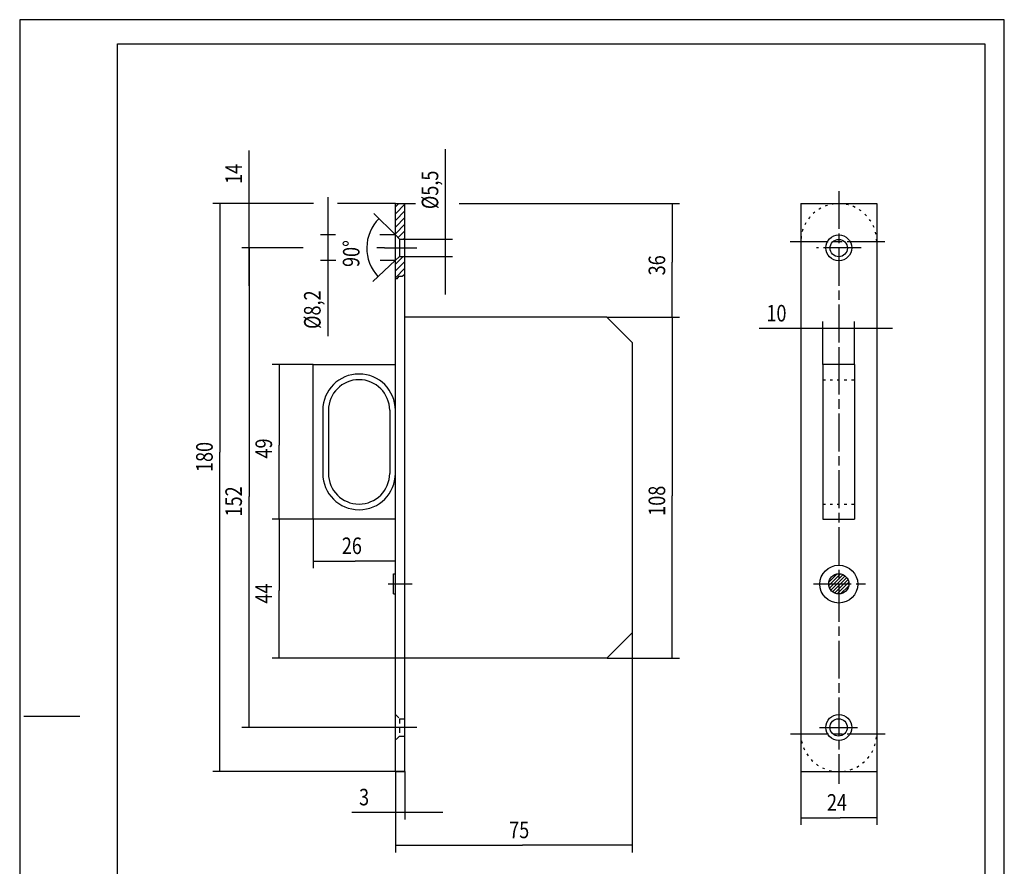
# Model space of a CAD drawing. Extents: x 0 to 312, y 2 to 443.
# Drawn here: x 0 to 312, y 175 to 443 of the extents above; entities that cross this region are included whole.
import ezdxf

# ---------------------------------------------------------------- set-up
doc = ezdxf.new("R2010")
doc.units = 0
for name, pattern in [('CENTERLINE', [30, 12, -1.5, 3, -1.5, 12]), ('HIDDEN', [4.5, 1.5, -1.5, 1.5]), ('SHORT_DASH', [3, 0.75, -1.5, 0.75])]:
    doc.linetypes.add(name, pattern=pattern)
doc.layers.get('0').update_dxf_attribs({"linetype": 'CONTINUOUS'})
doc.layers.add('1', color=7, linetype='CONTINUOUS')
doc.styles.get("Standard").update_dxf_attribs({"font": 'monotxt.shx'})
doc.dimstyles.new('DSTYLE1', dxfattribs={"dimtxt": 5.249738, "dimasz": 5.9997, "dimexe": 1.5, "dimexo": 0, "dimgap": 1.5, "dimtad": 1, "dimrnd": 0.001, "dimzin": 11, "dimcen": 0.09, "dimazin": 3, "dimtp": 0.1, "dimtm": 0.1, "dimtfac": 1, "dimtofl": 0, "dimtmove": 0, "dimatfit": 3})
doc.dimstyles.new('DSTYLE6', dxfattribs={"dimtxt": 5.249738, "dimasz": 5.9997, "dimexe": 1.5, "dimexo": 0, "dimgap": 1.5, "dimtad": 1, "dimrnd": 0.001, "dimzin": 11, "dimcen": 0.09, "dimazin": 3, "dimtp": 0.1, "dimtm": 0.1, "dimtfac": 1, "dimtofl": 0, "dimtmove": 0, "dimatfit": 3})

# ---------------------------------------------------------------- blocks, each defined once
blk = doc.blocks.new('_AH13')
at = {"color": 0, "linetype": 'CONTINUOUS'}
blk.add_solid([(0, 0), (1, -0.166667), (1, 0.166667), (0, 0)], dxfattribs=at)
blk = doc.blocks.new('*D866')
at = {"layer": '1', "color": 4, "linetype": 'CONTINUOUS'}
for p, q in [((194.39591, 248.67878), (194.39591, 179.1163)), ((119.39591, 204.71593), (119.39591, 179.1163)), ((119.39591, 181.36619), (159.63711, 181.36619)), ((194.39591, 181.36619), (159.63711, 181.36619))]:
    blk.add_line(p, q, dxfattribs=at)
at = {"layer": '1', "color": 4, "xscale": 5.9997, "yscale": 5.9997, "zscale": 5.9997}
blk.add_blockref('_AH13', (119.39591, 181.36619), dxfattribs=at)
at = {"layer": '1', "color": 4, "xscale": 5.9997, "yscale": 5.9997, "zscale": 5.9997, "rotation": 180}
blk.add_blockref('_AH13', (194.39591, 181.36619), dxfattribs=at)
at = {"layer": '1', "color": 4, "linetype": 'CONTINUOUS', "width": 0.8}
blk.add_text('75', height=5.249738, dxfattribs=at).set_placement((155.43732, 183.61758))
blk = doc.blocks.new('*D872')
at = {"layer": '1', "color": 4, "linetype": 'CONTINUOUS'}
for p, q in [((247.83961, 204.71593), (247.83961, 187.8261)), ((271.83961, 204.71593), (271.83961, 187.8261)), ((247.83961, 190.07599), (260.28482, 190.07599)), ((271.83961, 190.07599), (260.28482, 190.07599))]:
    blk.add_line(p, q, dxfattribs=at)
at = {"layer": '1', "color": 4, "xscale": 5.9997, "yscale": 5.9997, "zscale": 5.9997}
blk.add_blockref('_AH13', (247.83961, 190.07599), dxfattribs=at)
at = {"layer": '1', "color": 4, "xscale": 5.9997, "yscale": 5.9997, "zscale": 5.9997, "rotation": 180}
blk.add_blockref('_AH13', (271.83961, 190.07599), dxfattribs=at)
at = {"layer": '1', "color": 4, "linetype": 'CONTINUOUS', "width": 0.8}
blk.add_text('24', height=5.249738, dxfattribs=at).set_placement((256.08503, 192.32738))
blk = doc.blocks.new('*D937')
at = {"layer": '1', "color": 4, "linetype": 'CONTINUOUS'}
for p, q in [((93.39591, 284.71593), (93.39591, 269.16905)), ((93.39591, 271.41893), (106.63585, 271.41893)), ((119.39591, 271.41893), (106.63585, 271.41893)), ((119.39591, 204.71593), (119.39591, 273.66882))]:
    blk.add_line(p, q, dxfattribs=at)
at = {"layer": '1', "color": 4, "xscale": 5.9997, "yscale": 5.9997, "zscale": 5.9997}
for p, rotation in [((93.39591, 271.41893), 360), ((119.39591, 271.41893), 180)]:
    blk.add_blockref('_AH13', p, dxfattribs=dict(at, rotation=rotation))
at = {"layer": '1', "color": 4, "linetype": 'CONTINUOUS', "width": 0.8}
blk.add_text('26', height=5.249738, rotation=360, dxfattribs=at).set_placement((102.43606, 273.67032))
blk = doc.blocks.new('*D956')
at = {"layer": '1', "color": 4, "linetype": 'CONTINUOUS'}
for p, q in [((186.39831, 348.71593), (209.35499, 348.71593)), ((207.10511, 348.71593), (207.10511, 292.08553)), ((207.10511, 240.71593), (207.10511, 292.08553)), ((186.43306, 240.71593), (209.35499, 240.71593))]:
    blk.add_line(p, q, dxfattribs=at)
at = {"layer": '1', "color": 4, "xscale": 5.9997, "yscale": 5.9997, "zscale": 5.9997}
for p, rotation in [((207.10511, 348.71593), 270), ((207.10511, 240.71593), 450)]:
    blk.add_blockref('_AH13', p, dxfattribs=dict(at, rotation=rotation))
at = {"layer": '1', "color": 4, "linetype": 'CONTINUOUS', "width": 0.8}
blk.add_text('108', height=5.249738, rotation=90, dxfattribs=at).set_placement((204.85372, 285.78584))
blk = doc.blocks.new('*D978')
at = {"layer": '1', "color": 4, "linetype": 'CONTINUOUS'}
for p, q in [((93.39591, 333.71593), (80.344958, 333.71593)), ((82.594845, 333.71593), (82.594845, 308.13486)), ((82.594845, 284.71593), (82.594845, 308.13486)), ((93.39591, 284.71593), (80.344958, 284.71593))]:
    blk.add_line(p, q, dxfattribs=at)
at = {"layer": '1', "color": 4, "xscale": 5.9997, "yscale": 5.9997, "zscale": 5.9997}
for p, rotation in [((82.594845, 333.71593), 270), ((82.594845, 284.71593), 450)]:
    blk.add_blockref('_AH13', p, dxfattribs=dict(at, rotation=rotation))
at = {"layer": '1', "color": 4, "linetype": 'CONTINUOUS', "width": 0.8}
blk.add_text('49', height=5.2497375, rotation=90, dxfattribs=at).set_placement((80.343458, 303.93507))
blk = doc.blocks.new('*D979')
at = {"layer": '1', "color": 4, "linetype": 'CONTINUOUS'}
for p, q in [((93.39591, 284.71593), (80.344958, 284.71593)), ((82.594845, 284.71593), (82.594845, 262.14977)), ((82.594845, 240.71593), (82.594845, 262.14977)), ((122.39582, 240.71593), (80.344958, 240.71593))]:
    blk.add_line(p, q, dxfattribs=at)
at = {"layer": '1', "color": 4, "xscale": 5.9997, "yscale": 5.9997, "zscale": 5.9997}
for p, rotation in [((82.594845, 284.71593), 270), ((82.594845, 240.71593), 90)]:
    blk.add_blockref('_AH13', p, dxfattribs=dict(at, rotation=rotation))
at = {"layer": '1', "color": 4, "linetype": 'CONTINUOUS', "width": 0.8}
blk.add_text('44', height=5.2497375, rotation=90, dxfattribs=at).set_placement((80.343458, 257.94998))
blk = doc.blocks.new('*D989')
at = {"layer": '1', "color": 4, "linetype": 'CONTINUOUS'}
for p, q in [((254.83961, 333.71593), (254.83961, 347.36701)), ((264.83961, 333.71593), (264.83961, 347.36701)), ((254.83961, 345.11712), (234.65985, 345.11712)), ((276.83901, 345.11712), (254.83961, 345.11712))]:
    blk.add_line(p, q, dxfattribs=at)
at = {"layer": '1', "color": 4, "xscale": 5.9997, "yscale": 5.9997, "zscale": 5.9997}
for p, rotation in [((254.83961, 345.11712), 180), ((264.83961, 345.11712), 360)]:
    blk.add_blockref('_AH13', p, dxfattribs=dict(at, rotation=rotation))
at = {"layer": '1', "color": 4, "linetype": 'CONTINUOUS', "width": 0.8}
blk.add_text('10', height=5.249738, dxfattribs=at).set_placement((236.90974, 347.36851))
blk = doc.blocks.new('*D1025')
at = {"layer": '1', "color": 4, "linetype": 'CONTINUOUS'}
for p, q in [((119.39591, 374.81593), (112.62583, 381.58602)), ((119.38464, 366.69658), (112.24957, 360.0433))]:
    blk.add_line(p, q, dxfattribs=at)
for start, end in [(134.99998, 178.99939), (178.99939, 222.99881)]:
    blk.add_arc((123.592, 370.61984), 13.25862, start, end, dxfattribs=at)
at = {"layer": '1', "color": 4, "xscale": 5.9997, "yscale": 5.9997, "zscale": 5.9997}
for p, rotation in [((114.21674, 379.99511), 238.07676), ((113.89507, 361.57769), 119.92202)]:
    blk.add_blockref('_AH13', p, dxfattribs=dict(at, rotation=rotation))
at = {"layer": '1', "color": 4, "linetype": 'CONTINUOUS', "width": 0.8}
blk.add_text('90°', height=5.249738, rotation=88.999392, dxfattribs=at).set_placement((107.97585, 364.59194))
blk = doc.blocks.new('*D1026')
at = {"layer": '1', "color": 4, "linetype": 'CONTINUOUS'}
for p, q in [((97.975824, 386.81533), (97.975824, 366.70709)), ((100.41856, 374.81593), (95.725937, 374.81593)), ((119.39591, 374.81593), (114.47398, 374.81593)), ((100.56915, 366.70709), (95.725937, 366.70709)), ((97.975824, 366.70709), (97.975824, 342.75564)), ((119.39591, 366.70709), (114.57437, 366.70709))]:
    blk.add_line(p, q, dxfattribs=at)
at = {"layer": '1', "color": 4, "xscale": 5.9997, "yscale": 5.9997, "zscale": 5.9997}
for p, rotation in [((97.975824, 374.81593), 450), ((97.975824, 366.70709), 630)]:
    blk.add_blockref('_AH13', p, dxfattribs=dict(at, rotation=rotation))
at = {"layer": '1', "color": 4, "linetype": 'CONTINUOUS', "width": 0.8}
blk.add_text('%%c8,2', height=5.2497375, rotation=90, dxfattribs=at).set_placement((95.724437, 345.00553))
blk = doc.blocks.new('*D1045')
at = {"layer": '1', "color": 4, "linetype": 'CONTINUOUS'}
for p, q in [((122.39591, 384.71593), (125.77032, 384.71593)), ((139.58893, 384.71593), (209.35775, 384.71593)), ((207.10787, 384.71593), (207.10787, 366.19545)), ((207.10787, 348.71593), (207.10787, 366.19545)), ((186.39831, 348.71593), (209.35775, 348.71593))]:
    blk.add_line(p, q, dxfattribs=at)
at = {"layer": '1', "color": 4, "xscale": 5.9997, "yscale": 5.9997, "zscale": 5.9997}
for p, rotation in [((207.10787, 384.71593), 270), ((207.10787, 348.71593), 450)]:
    blk.add_blockref('_AH13', p, dxfattribs=dict(at, rotation=rotation))
at = {"layer": '1', "color": 4, "linetype": 'CONTINUOUS', "width": 0.8}
blk.add_text('36', height=5.249738, rotation=90, dxfattribs=at).set_placement((204.85648, 361.99566))
blk = doc.blocks.new('*XH45')
at = {"layer": '104', "color": 1, "linetype": 'CONTINUOUS'}
for p, q in [((-1.5, 2.74), (0.97, 5.21)), ((-1.5, 0.62), (1.5, 3.62)), ((-1.5, -1.5), (1.5, 1.5))]:
    blk.add_line(p, q, dxfattribs=at)
blk = doc.blocks.new('*XH46')
at = {"layer": '104', "color": 1, "linetype": 'CONTINUOUS'}
for p, q in [((-2.77, 9.96), (-1.71, 11.02)), ((-2.77, 7.84), (0.23, 10.84)), ((-2.77, 5.72), (0.23, 8.72)), ((-2.77, 3.59), (0.23, 6.59)), ((-2.77, 1.47), (0.23, 4.47)), ((-1.89, 0.24), (0.23, 2.35)), ((-0.23, -0.23), (0.23, 0.23))]:
    blk.add_line(p, q, dxfattribs=at)
blk = doc.blocks.new('*XH57')
at = {"layer": '108', "color": 4, "linetype": 'CONTINUOUS'}
for p, q in [((-5.02, 1.34), (-1.34, 5.02)), ((-5.02, 2.41), (-2.41, 5.02)), ((-4.77, 0.53), (-0.53, 4.77)), ((-4.37, -0.13), (0.13, 4.37)), ((-3.84, -0.66), (0.66, 3.84)), ((-3.18, -1.05), (1.05, 3.18)), ((-2.36, -1.3), (1.3, 2.36)), ((-1.28, -1.28), (1.28, 1.28))]:
    blk.add_line(p, q, dxfattribs=at)
blk = doc.blocks.new('*D1321')
at = {"layer": '1', "color": 4, "linetype": 'CONTINUOUS'}
for p, q in [((135.23907, 373.46593), (135.23907, 402.02666)), ((122.39591, 373.46593), (137.48895, 373.46593)), ((135.23907, 355.96653), (135.23907, 373.46593)), ((122.39591, 367.96593), (137.48895, 367.96593))]:
    blk.add_line(p, q, dxfattribs=at)
at = {"layer": '1', "color": 4, "xscale": 5.9997, "yscale": 5.9997, "zscale": 5.9997}
for p, rotation in [((135.23907, 373.46593), 450), ((135.23907, 367.96593), 270)]:
    blk.add_blockref('_AH13', p, dxfattribs=dict(at, rotation=rotation))
at = {"layer": '1', "color": 4, "linetype": 'CONTINUOUS', "width": 0.8}
blk.add_text('%%c5,5', height=5.249738, rotation=90, dxfattribs=at).set_placement((132.98768, 382.97761))
blk = doc.blocks.new('*D1344')
at = {"layer": '1', "color": 4, "linetype": 'CONTINUOUS'}
for p, q in [((93.044099, 384.71593), (61.553442, 384.71593)), ((63.803329, 384.71593), (63.803329, 305.95847)), ((119.39591, 384.71593), (101.07022, 384.71593)), ((63.803329, 204.71593), (63.803329, 305.95847)), ((122.39591, 204.71593), (61.553442, 204.71593))]:
    blk.add_line(p, q, dxfattribs=at)
at = {"layer": '1', "color": 4, "xscale": 5.9997, "yscale": 5.9997, "zscale": 5.9997}
for p, rotation in [((63.803329, 384.71593), 270), ((63.803329, 204.71593), 450)]:
    blk.add_blockref('_AH13', p, dxfattribs=dict(at, rotation=rotation))
at = {"layer": '1', "color": 4, "linetype": 'CONTINUOUS', "width": 0.8}
blk.add_text('180', height=5.2497375, rotation=90, dxfattribs=at).set_placement((61.551942, 299.65879))
blk = doc.blocks.new('*D1347')
at = {"layer": '1', "color": 4, "linetype": 'CONTINUOUS'}
for p, q in [((90.224641, 370.71593), (70.805492, 370.71593)), ((73.055379, 370.71593), (73.055379, 291.88215)), ((115.96388, 370.71593), (113.56038, 370.71593)), ((73.055379, 218.71593), (73.055379, 291.88215)), ((117.21547, 218.71593), (70.805492, 218.71593))]:
    blk.add_line(p, q, dxfattribs=at)
at = {"layer": '1', "color": 4, "xscale": 5.9997, "yscale": 5.9997, "zscale": 5.9997}
for p, rotation in [((73.055379, 370.71593), 270), ((73.055379, 218.71593), 90)]:
    blk.add_blockref('_AH13', p, dxfattribs=dict(at, rotation=rotation))
at = {"layer": '1', "color": 4, "linetype": 'CONTINUOUS', "width": 0.8}
blk.add_text('152', height=5.2497375, rotation=90, dxfattribs=at).set_placement((70.803992, 285.58246))
blk = doc.blocks.new('*D1348')
at = {"layer": '1', "color": 4, "linetype": 'CONTINUOUS'}
for p, q in [((73.065613, 384.71593), (73.065613, 401.60465)), ((93.516223, 384.71593), (70.815726, 384.71593)), ((73.065613, 358.71653), (73.065613, 384.71593)), ((119.39591, 384.71593), (101.22759, 384.71593)), ((90.21135, 370.71593), (70.815726, 370.71593))]:
    blk.add_line(p, q, dxfattribs=at)
at = {"layer": '1', "color": 4, "xscale": 5.9997, "yscale": 5.9997, "zscale": 5.9997}
for p, rotation in [((73.065613, 384.71593), 450), ((73.065613, 370.71593), 270)]:
    blk.add_blockref('_AH13', p, dxfattribs=dict(at, rotation=rotation))
at = {"layer": '1', "color": 4, "linetype": 'CONTINUOUS', "width": 0.8}
blk.add_text('14', height=5.2497375, rotation=90, dxfattribs=at).set_placement((70.814226, 390.95518))
blk = doc.blocks.new('*D2335')
at = {"layer": '1', "color": 4, "linetype": 'CONTINUOUS'}
for p, q in [((119.39591, 204.71593), (119.39591, 189.52072)), ((122.39591, 204.71593), (122.39591, 189.52072)), ((119.39591, 191.77061), (105.64838, 191.77061)), ((134.39531, 191.77061), (119.39591, 191.77061))]:
    blk.add_line(p, q, dxfattribs=at)
at = {"layer": '1', "color": 4, "xscale": 5.9997, "yscale": 5.9997, "zscale": 5.9997}
for p, rotation in [((119.39591, 191.77061), 180), ((122.39591, 191.77061), 360)]:
    blk.add_blockref('_AH13', p, dxfattribs=dict(at, rotation=rotation))
at = {"layer": '1', "color": 4, "linetype": 'CONTINUOUS', "width": 0.8}
blk.add_text('3', height=5.24974, dxfattribs=at).set_placement((107.89827, 194.022))

msp = doc.modelspace()

# ---------------------------------------------------------------- linework, layer by layer
at = {"layer": '1', "color": 1, "linetype": 'CONTINUOUS'}
for p, q in [((312.26553, 443.01447), (0.415529, 443.01447)), ((0.415529, 443.01447), (0.415529, 1.969467)), ((312.26553, 1.969467), (312.26553, 443.01447)), ((121.55517, 361.69271), (122.39783, 362.40484)), ((119.92746, 360.91276), (119.39783, 360.91276)), ((119.92746, 360.91276), (120.60567, 361.69271)), ((120.60567, 361.69271), (121.55517, 361.69271)), ((1.694139, 222.3036), (19.514139, 222.3036))]:
    msp.add_line(p, q, dxfattribs=at)
at = {"layer": '1', "color": 40, "linetype": 'CONTINUOUS'}
for p, q in [((31.394139, 9.206101), (31.394139, 435.4011)), ((31.394139, 435.4011), (306.11914, 435.4011)), ((306.11914, 435.4011), (306.11914, 9.206101)), ((119.39591, 384.71593), (122.39591, 384.71593)), ((119.39591, 374.81593), (119.39591, 384.71593)), ((122.39591, 373.46593), (122.39591, 384.71593)), ((247.83961, 384.71593), (247.83961, 204.71593)), ((247.83961, 384.71593), (271.83961, 384.71593)), ((271.83961, 384.71593), (271.83961, 204.71593)), ((119.39591, 367.70709), (119.39591, 374.81593)), ((119.39591, 374.81593), (120.74591, 373.46593)), ((120.74591, 373.46593), (122.39591, 373.46593)), ((120.74591, 373.46593), (120.74591, 367.96593)), ((122.39591, 367.96593), (122.39591, 373.46593)), ((120.74591, 367.96593), (119.38464, 366.69658)), ((119.39591, 366.70709), (119.39591, 367.70709)), ((119.39591, 360.91276), (119.39591, 366.70709)), ((120.74591, 367.96593), (122.39591, 367.96593)), ((122.39591, 362.40321), (122.39591, 367.96593)), ((119.39591, 362.31596), (119.39591, 362.33328)), ((122.39591, 204.71593), (122.39591, 362.40321)), ((119.39591, 333.48113), (119.39591, 360.91276)), ((186.39831, 348.71593), (122.39582, 348.71593)), ((186.41573, 348.69851), (194.39591, 340.71833)), ((194.39591, 340.71833), (194.39591, 248.67878)), ((93.39591, 284.71593), (93.39591, 333.71593)), ((93.39591, 333.71593), (119.39591, 333.71593)), ((264.83961, 333.71593), (254.83961, 333.71593)), ((254.83961, 333.71593), (254.83961, 284.71593)), ((264.83961, 333.71593), (264.83961, 284.71593)), ((119.39591, 204.71593), (119.39591, 333.48113)), ((96.39591, 319.21993), (96.39591, 299.2123)), ((98.19591, 319.21993), (98.19591, 299.2123)), ((117.59591, 319.21993), (117.59591, 299.2123)), ((119.39591, 284.71593), (93.39591, 284.71593)), ((254.83961, 284.71593), (264.83961, 284.71593)), ((194.39582, 248.67869), (186.41307, 240.69594)), ((186.43306, 240.71593), (122.39582, 240.71593)), ((119.39591, 204.71593), (122.39591, 204.71593)), ((247.83961, 204.71593), (271.83961, 204.71593))]:
    msp.add_line(p, q, dxfattribs=at)
at = {"layer": '1', "color": 1, "linetype": 'CENTERLINE'}
for p, q in [((259.83961, 388.70111), (259.83961, 336.21315)), ((244.4534, 372.71593), (275.32734, 372.71593)), ((115.96388, 370.71593), (126.23209, 370.71593)), ((266.95897, 370.71593), (252.74385, 370.71593)), ((259.83961, 336.21315), (259.83961, 200.80425)), ((117.16931, 264.21593), (124.7231, 264.21593)), ((251.81288, 264.21593), (269.60594, 264.21593)), ((126.22268, 218.71593), (117.21547, 218.71593)), ((253.73875, 218.71738), (266.27474, 218.71738)), ((244.53942, 216.71593), (275.22506, 216.71593))]:
    msp.add_line(p, q, dxfattribs=at)
at = {"layer": '1', "color": 1, "linetype": 'SHORT_DASH'}
for p, q in [((254.83961, 328.91993), (264.83961, 328.91993)), ((254.83961, 289.5123), (264.83961, 289.5123))]:
    msp.add_line(p, q, dxfattribs=at)
at = {"layer": '1', "color": 6, "linetype": 'CONTINUOUS'}
for p, q in [((118.79422, 261.01593), (118.79422, 267.41593)), ((118.79422, 267.41593), (119.39591, 267.41593)), ((118.79422, 261.01593), (119.39591, 261.01593))]:
    msp.add_line(p, q, dxfattribs=at)
at = {"layer": '1', "color": 5, "linetype": 'HIDDEN'}
for p, q in [((119.39591, 222.81593), (120.74591, 221.46593)), ((120.74591, 221.46593), (122.39591, 221.46593)), ((120.74591, 221.46593), (120.74591, 215.96593)), ((120.74591, 215.96593), (119.39591, 214.61593)), ((120.74591, 215.96593), (122.39591, 215.96593))]:
    msp.add_line(p, q, dxfattribs=at)
at = {"layer": '1', "color": 40, "linetype": 'CONTINUOUS'}
for centre, radius in [((259.83961, 370.71593), 4.1), ((259.83961, 370.61873), 2.75), ((259.83961, 264.13911), 6), ((259.83961, 218.71738), 4.1), ((259.76197, 218.71738), 2.75)]:
    msp.add_circle(centre, radius, dxfattribs=at)
at = {"layer": '1', "color": 6, "linetype": 'CONTINUOUS'}
msp.add_circle((259.83961, 264.21593), 3.2, dxfattribs=at)
at = {"layer": '1', "color": 3, "linetype": 'SHORT_DASH'}
for centre, start, end in [((259.83961, 372.71593), 0, 180), ((259.83961, 216.71593), 180, 360)]:
    msp.add_arc(centre, 12, start, end, dxfattribs=at)
at = {"layer": '1', "color": 40, "linetype": 'CONTINUOUS'}
for centre, radius, start, end in [((107.89591, 319.21993), 11.5, 0, 180), ((107.89591, 319.21993), 9.7, 0, 180), ((107.89591, 299.2123), 11.5, 180, 360), ((107.89591, 299.2123), 9.7, 180, 360)]:
    msp.add_arc(centre, radius, start, end, dxfattribs=at)

# ---------------------------------------------------------------- block references
at = {"layer": '1'}
for name, p in [('*XH46', (122.16486, 373.69699)), ('*XH45', (120.89591, 362.75535)), ('*XH57', (261.70448, 262.35106))]:
    msp.add_blockref(name, p, dxfattribs=at)

# ---------------------------------------------------------------- dimensions: what is measured, and where the dimension line sits
at = {"layer": '1', "color": 4, "linetype": 'CONTINUOUS'}
for base, p1, p2, picture, middle in [((73.065613, 384.71593), (115.96388, 370.71593), (119.39591, 384.71593), '*D1348', (68.189357, 395.15497)), ((135.23907, 373.46593), (122.39591, 367.96593), (122.39591, 373.46593), '*D1321', (130.36281, 391.37719)), ((63.803329, 204.71593), (119.39591, 384.71593), (122.39591, 204.71593), '*D1344', (58.927073, 305.95847)), ((207.10787, 348.71593), (122.39591, 384.71593), (186.39831, 348.71593), '*D1045', (202.23161, 366.19545)), ((73.055379, 370.71593), (117.21547, 218.71593), (115.96388, 370.71593), '*D1347', (68.179123, 291.88215)), ((207.10511, 240.71593), (186.39831, 348.71593), (186.43306, 240.71593), '*D956', (202.22885, 292.08553)), ((82.594845, 284.71593), (93.39591, 333.71593), (93.39591, 284.71593), '*D978', (77.718589, 308.13486)), ((82.594845, 284.71593), (122.39582, 240.71593), (93.39591, 284.71593), '*D979', (77.718589, 262.14977))]:
    dim = msp.add_linear_dim(base=base, p1=p1, p2=p2, angle=90, dimstyle='DSTYLE1', override={"dimblk": '_AH13', "dimsah": 0}, dxfattribs=at)
    dim.commit()
    dim.dimension.update_dxf_attribs({"geometry": picture, "text_midpoint": middle, "dimtype": 128})
dim = msp.add_linear_dim(base=(97.975824, 366.70709), p1=(119.39591, 374.81593), p2=(119.39591, 366.70709), angle=90, text='%%c8,2', dimstyle='DSTYLE1', override={"dimblk": '_AH13', "dimsah": 0}, dxfattribs=at)
dim.commit()
dim.dimension.update_dxf_attribs({"geometry": '*D1026', "text_midpoint": (93.099568, 353.40511), "dimtype": 128})
dim = msp.add_angular_dim_2l(base=(110.3354, 370.85138), line1=((112.24957, 360.0433), (119.38464, 366.69658)), line2=((119.39591, 374.81593), (112.62583, 381.58602)), text='90°', dimstyle='DSTYLE6', override={"dimblk": '_AH13', "dimsah": 0}, dxfattribs=at)
dim.commit()
dim.dimension.update_dxf_attribs({"geometry": '*D1025', "text_midpoint": (105.46139, 370.93651), "dimtype": 130})
for base, p1, p2, picture, middle in [((264.83961, 345.11712), (254.83961, 333.71593), (264.83961, 333.71593), '*D989', (241.10953, 349.99338)), ((93.39591, 271.41893), (119.39591, 204.71593), (93.39591, 284.71593), '*D937', (106.63585, 276.29519)), ((194.39591, 181.36619), (119.39591, 204.71593), (194.39591, 248.67878), '*D866', (159.63711, 186.24245)), ((122.39591, 191.77061), (119.39591, 204.71593), (122.39591, 204.71593), '*D2335', (109.99816, 196.64686)), ((271.83961, 190.07599), (247.83961, 204.71593), (271.83961, 204.71593), '*D872', (260.28482, 194.95225))]:
    dim = msp.add_linear_dim(base=base, p1=p1, p2=p2, dimstyle='DSTYLE1', override={"dimblk": '_AH13', "dimsah": 0}, dxfattribs=at)
    dim.commit()
    dim.dimension.update_dxf_attribs({"geometry": picture, "text_midpoint": middle, "dimtype": 128})

doc.saveas('drawing.dxf')
